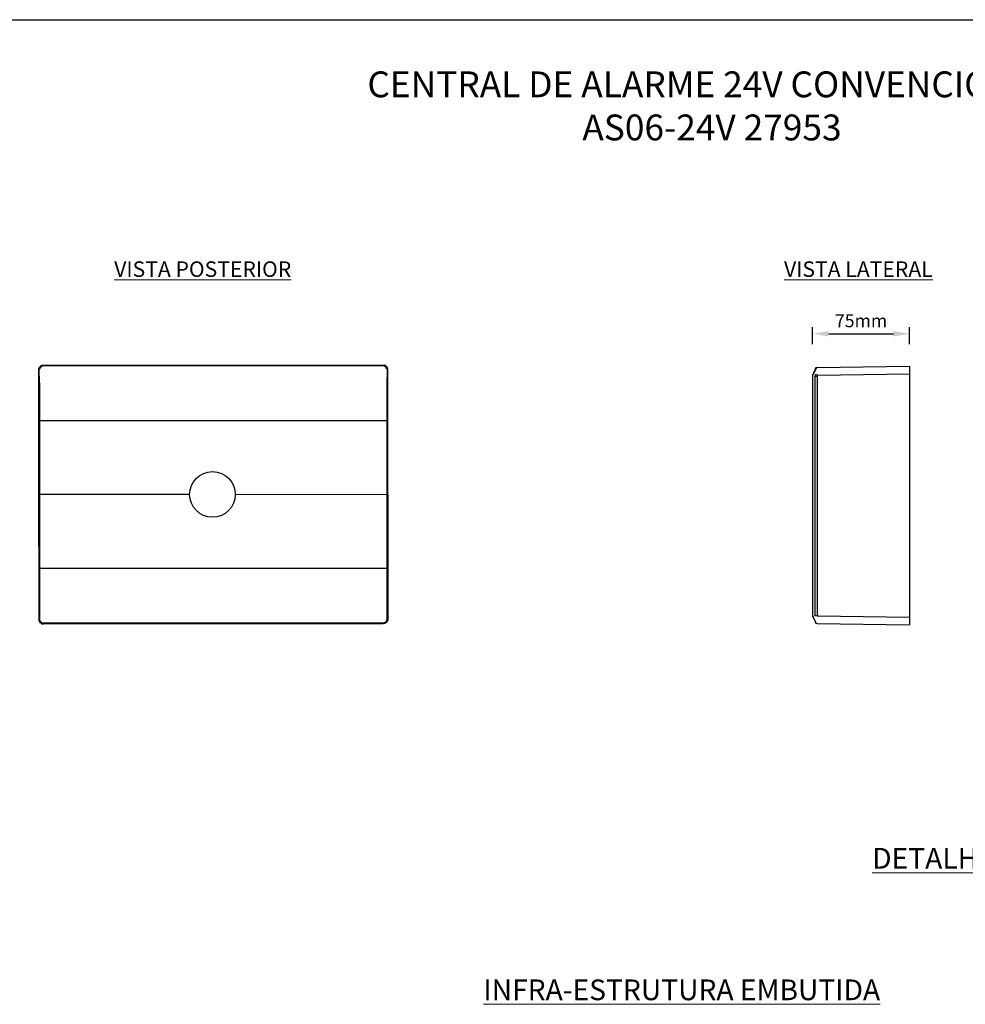
# Model space of a CAD drawing. Units: millimetres. Extents: x -2270 to 12681, y 30 to 5976.
# Drawn here: x 1275 to 2006, y 5215 to 5976 of the extents above; entities that cross this region are included whole.
import ezdxf

# ---------------------------------------------------------------- set-up
doc = ezdxf.new("R2010")
doc.units = ezdxf.units.MM
doc.header["$LTSCALE"] = 0.25
doc.header["$PDSIZE"] = -1
doc.dimstyles.new('NÚMEROS', dxfattribs={"dimscale": 10, "dimtxt": 2.5, "dimasz": 2.5, "dimexe": 1, "dimexo": 1, "dimgap": 1, "dimtad": 0, "dimtoh": 1, "dimdec": 1, "dimzin": 9, "dimtxsty": 'Standard', "dimcen": 2.5, "dimclrd": 256, "dimclre": 256, "dimclrt": 5, "dimadec": 0, "dimazin": 2, "dimtfac": 1, "dimtdec": 1, "dimtmove": 0, "dimatfit": 3, "dimfxl": 0, "dimlwd": -1, "dimlwe": -1, "dimarcsym": 0})

# ---------------------------------------------------------------- blocks, each defined once
blk = doc.blocks.new('*D42')
at = {"color": 0}
for p, q in [((1887.59, 5725.37), (1887.59, 5738.4)), ((1962.59, 5725.37), (1962.59, 5738.4)), ((1900.09, 5733.4), (1950.09, 5733.4))]:
    blk.add_line(p, q, dxfattribs=at)
for points in [[(1900.09, 5735.48), (1900.09, 5731.32), (1887.59, 5733.4)], [(1950.09, 5735.48), (1950.09, 5731.32), (1962.59, 5733.4)]]:
    blk.add_solid(points, dxfattribs=at)
at = {"layer": 'Defpoints', "color": 0}
for p in [(1962.59, 5733.4), (1887.59, 5720.37), (1962.59, 5720.37)]:
    blk.add_point(p, dxfattribs=at)
at = {"lineweight": 0, "insert": (1925.09, 5743.48), "char_height": 10, "attachment_point": 5}
blk.add_mtext('{\\fArial|b0|i0|c0|p34;75mm}', dxfattribs=at)

msp = doc.modelspace()

# ---------------------------------------------------------------- linework, layer by layer
msp.add_line((549.8, 5976.3), (3069.8, 5976.3))
at = {"color": 7, "linetype": 'Continuous'}
for p, q in [((1289.23, 5706.42), (1289.31, 5626.13)), ((1289.85, 5695.38), (1289.84, 5706.12)), ((1558.61, 5707.03), (1558.62, 5699.68)), ((1559.42, 5511.95), (1559.23, 5706.42)), ((1890.53, 5707.12), (1887.73, 5701.78)), ((1890.53, 5706.92), (1889.68, 5706.92)), ((1962.59, 5708.39), (1962.59, 5508.39)), ((1558.8, 5512.24), (1558.62, 5699.68)), ((1559.12, 5512.24), (1558.94, 5699.68)), ((1889.49, 5516.47), (1889.49, 5698.66)), ((1889.68, 5698.88), (1889.68, 5701.21)), ((1291.25, 5510.44), (1291.25, 5509.83)), ((1291.25, 5509.83), (1557.59, 5510.12)), ((1291.86, 5510.12), (1291.86, 5509.51)), ((1291.86, 5509.51), (1555.72, 5509.52)), ((1293.12, 5509.83), (1293.12, 5508.89)), ((1889.9, 5509.87), (1890.32, 5509.87))]:
    msp.add_line(p, q, dxfattribs=at)
at = {"ltscale": 0.25}
for p, q in [((1289.88, 5666.29), (1558.65, 5666.29)), ((1406.05, 5609.16), (1289.94, 5609.05)), ((1441.31, 5609.16), (1558.7, 5609.28)), ((1289.88, 5552.04), (1558.65, 5552.04))]:
    msp.add_line(p, q, dxfattribs=at)
at = {"color": 7, "linetype": 'Continuous'}
for points in [[(1290.14, 5707.04), (1289.52, 5707.04), (1289.52, 5706.74), (1289.23, 5706.42)], [(1289.84, 5707.36), (1289.84, 5706.42), (1289.52, 5706.42)], [(1289.53, 5695.38), (1289.52, 5706.42)], [(1291.67, 5708.25), (1290.73, 5708.25), (1290.46, 5707.95), (1290.14, 5707.95), (1290.14, 5707.63), (1289.84, 5707.36)], [(1290.73, 5707.95), (1290.73, 5707.36), (1290.46, 5707.04), (1290.14, 5706.74), (1290.14, 5706.42), (1289.84, 5706.12)], [(1291.05, 5707.63), (1290.46, 5707.63), (1290.46, 5707.36), (1290.14, 5707.36), (1290.14, 5707.04)], [(1291.05, 5708.57), (1291.05, 5707.95), (1290.73, 5707.95)], [(1556.78, 5709.18), (1291.67, 5708.89), (1291.37, 5708.57), (1291.05, 5708.57)], [(1556.46, 5708.54), (1291.99, 5708.25), (1291.67, 5707.95), (1291.37, 5707.95), (1291.05, 5707.63)], [(1556.46, 5708.86), (1291.67, 5708.57), (1291.67, 5708.25)], [(1555.98, 5709.18), (1555.98, 5708.86)], [(1558.61, 5707.03), (1558.31, 5707.33), (1558.31, 5707.65), (1557.99, 5707.65), (1557.99, 5707.92), (1557.67, 5707.92), (1557.67, 5708.24), (1557.4, 5708.24), (1557.08, 5708.54), (1556.78, 5708.54), (1556.46, 5708.86)], [(1558.93, 5706.42), (1558.31, 5706.42), (1558.31, 5707.03), (1557.99, 5707.03), (1557.99, 5707.33), (1557.4, 5707.92), (1557.08, 5707.92), (1557.08, 5708.24), (1556.46, 5708.24), (1556.46, 5708.54)], [(1559.23, 5706.42), (1558.93, 5706.71), (1558.93, 5707.33), (1558.61, 5707.33), (1558.61, 5707.65), (1558.31, 5707.92), (1557.99, 5708.24), (1557.67, 5708.54), (1557.4, 5708.54), (1557.4, 5708.86), (1556.78, 5708.86), (1556.78, 5709.18)], [(1558.94, 5699.68), (1558.93, 5706.42)], [(1889.68, 5706.05), (1889.68, 5705.87), (1889.49, 5705.87), (1889.49, 5705.44), (1889.25, 5705.44), (1889.25, 5705.02), (1889.07, 5705.02), (1889.07, 5704.58), (1888.85, 5704.58), (1888.85, 5703.97), (1888.63, 5703.97), (1888.63, 5703.55), (1888.42, 5703.55), (1888.42, 5703.1), (1888.2, 5702.9), (1888.2, 5702.49), (1888, 5702.49), (1888, 5702.05), (1887.78, 5701.85), (1887.59, 5701.85)], [(1890.1, 5706.92), (1890.1, 5706.7), (1889.9, 5706.7), (1889.9, 5706.27), (1889.49, 5706.27)], [(1889.9, 5706.7), (1889.68, 5706.49), (1889.49, 5706.49)], [(1889.68, 5706.49), (1889.68, 5706.27)], [(1890.93, 5707.12), (1890.32, 5707.12), (1890.1, 5706.92), (1889.9, 5706.7)], [(1890.32, 5707.12), (1890.32, 5706.92)], [(1890.53, 5707.12), (1890.53, 5706.92)], [(1890.93, 5707.34), (1890.75, 5707.12)], [(1891.36, 5707.34), (1890.75, 5707.34), (1890.75, 5707.12)], [(1890.93, 5707.34), (1890.93, 5707.12)], [(1891.15, 5707.34), (1962.59, 5708.39)], [(1962.59, 5708.39), (1962.39, 5708.39)], [(1887.59, 5701.85), (1887.59, 5524.04), (1887.37, 5524.04)], [(1889.49, 5698.54), (1889.25, 5698.54)], [(1891.36, 5700.15), (1889.68, 5700.37), (1889.49, 5700.37)], [(1889.49, 5698.66), (1889.68, 5698.88)], [(1889.9, 5701.63), (1889.9, 5701.21), (1889.68, 5701.21)], [(1891.36, 5701.43), (1890.53, 5701.43), (1890.53, 5701.63), (1889.68, 5701.63)], [(1891.15, 5699.85), (1891.15, 5516.47), (1890.93, 5516.47)], [(1891.15, 5699.85), (1891.36, 5699.85), (1891.36, 5701.43)], [(1891.36, 5700.15), (1891.15, 5700.15)], [(1891.36, 5701.43), (1962.59, 5702.49), (1962.39, 5702.49)], [(1289.7, 5522.69), (1289.53, 5695.38)], [(1289.85, 5695.38), (1290.03, 5511.95), (1290.33, 5511.65)], [(1887.59, 5692.95), (1887.59, 5514.45), (1887.37, 5514.45)], [(1289.31, 5626.13), (1289.42, 5511.65), (1289.71, 5511.33), (1289.71, 5511.06), (1290.04, 5510.74), (1290.04, 5510.44), (1290.33, 5510.44), (1290.33, 5510.12), (1290.65, 5510.12), (1290.65, 5509.83), (1290.92, 5509.83), (1291.25, 5509.5), (1291.57, 5509.51), (1291.57, 5509.21), (1293.12, 5509.21)], [(1289.7, 5522.39), (1289.71, 5511.65), (1290.03, 5511.65), (1290.03, 5511.06), (1290.65, 5511.06)], [(1887.78, 5514.73), (1888, 5514.73), (1888, 5514.31), (1888.2, 5514.11), (1888.2, 5513.7), (1888.42, 5513.7), (1888.42, 5513.24), (1888.63, 5513.06), (1888.63, 5512.63), (1888.85, 5512.63), (1888.85, 5512.19), (1889.07, 5512.19), (1889.07, 5511.77), (1889.25, 5511.58), (1889.25, 5511.36), (1889.49, 5511.16), (1889.49, 5510.94), (1889.68, 5510.72)], [(1889.9, 5514.95), (1889.9, 5515.36), (1889.68, 5515.36), (1889.68, 5516.43), (1889.49, 5516.43)], [(1891.36, 5516.43), (1891.36, 5515.17), (1889.68, 5515.17)], [(1891.36, 5516.43), (1891.15, 5516.43)], [(1891.36, 5515.36), (1962.59, 5514.31), (1962.39, 5514.31)], [(1290.33, 5511.65), (1290.33, 5510.74), (1290.65, 5510.44), (1290.92, 5510.12), (1291.86, 5510.12)], [(1290.65, 5511.06), (1290.65, 5510.74), (1290.92, 5510.74), (1290.92, 5510.44), (1291.25, 5510.44)], [(1555.72, 5509.18), (1293.12, 5508.89)], [(1555.72, 5509.5), (1556.98, 5509.5), (1557.27, 5509.8), (1557.59, 5509.8), (1557.86, 5510.12), (1558.18, 5510.12), (1558.18, 5510.41), (1558.5, 5510.42), (1558.5, 5510.74), (1558.8, 5510.74), (1558.8, 5511.35), (1559.12, 5511.35), (1559.12, 5511.95), (1559.42, 5511.95)], [(1555.72, 5509.8), (1555.72, 5509.18)], [(1556.97, 5510.41), (1557.27, 5510.41), (1557.59, 5510.74), (1557.86, 5511.03), (1558.5, 5511.03)], [(1556.97, 5509.8), (1556.97, 5510.41)], [(1557.59, 5510.12), (1557.59, 5510.41), (1557.86, 5510.41), (1557.86, 5510.74), (1558.18, 5510.74), (1558.18, 5511.35)], [(1558.18, 5511.35), (1558.5, 5511.62), (1558.5, 5512.24), (1558.8, 5512.24)], [(1558.5, 5511.03), (1558.5, 5511.35), (1558.8, 5511.63), (1558.8, 5511.95), (1559.12, 5512.24)], [(1889.68, 5510.51), (1889.49, 5510.51)], [(1889.68, 5510.72), (1889.68, 5510.09), (1889.9, 5510.09)], [(1889.68, 5510.29), (1889.9, 5510.29), (1889.9, 5510.09), (1890.1, 5509.87)], [(1890.1, 5509.87), (1890.1, 5509.68), (1890.53, 5509.68)], [(1890.32, 5509.87), (1890.32, 5509.68)], [(1891.15, 5509.46), (1890.32, 5509.46)], [(1890.53, 5509.68), (1890.75, 5509.46)], [(1891.15, 5509.46), (1962.59, 5508.39), (1962.39, 5508.39)]]:
    msp.add_lwpolyline(points, dxfattribs=at)
at = {"ltscale": 0.25}
msp.add_circle((1423.68, 5609.16), 17.63, dxfattribs=at)

# ---------------------------------------------------------------- texts
at = {"color": 0, "linetype": 'Continuous', "insert": (1809.8, 5936.3), "char_height": 20, "width": 1008.379, "attachment_point": 2}
msp.add_mtext('{\\fArial|b1|i0|c0|p34;\\C7;CENTRAL DE ALARME 24V CONVENCIONAL\\PAS06-24V 27953}', dxfattribs=at)
at = {"color": 7, "lineweight": 0, "char_height": 12, "attachment_point": 1}
for s, insert, width in [('{\\fArial|b1|i0|c0|p34;\\L\\C114;VISTA POSTERIOR}', (1347.72, 5789.4), 156.1004), ('{\\fArial|b1|i0|c0|p34;\\L\\C114;VISTA LATERAL}', (1865.51, 5789.4), 143.5844)]:
    msp.add_mtext(s, dxfattribs=dict(at, insert=insert, width=width))
at = {"color": 7, "linetype": 'Continuous', "lineweight": 0, "char_height": 16, "attachment_point": 1}
for s, insert, width in [('{\\fArial|b1|i0|c0|p34;\\W1.80464;\\L\\C114; \\W1;DETALHES DE FIXAÇÃO}', (1924.84, 5335.78), 289.5867), ('{\\fArial|b1|i0|c0|p34;\\L\\C114;INFRA-ESTRUTURA EMBUTIDA}', (1633.1, 5234.08), 385.1252)]:
    msp.add_mtext(s, dxfattribs=dict(at, insert=insert, width=width))

# ---------------------------------------------------------------- dimensions: what is measured, and where the dimension line sits
at = {"color": 7, "lineweight": 0}
dim = msp.add_linear_dim(base=(1962.59, 5733.4), p1=(1887.59, 5720.37), p2=(1962.59, 5720.37), text='{\\fArial|b0|i0|c0|p34;75mm}', dimstyle='NÚMEROS', override={"dimscale": 5, "dimtxt": 2, "dimtad": 1, "dimclrd": 0, "dimclre": 0, "dimclrt": 256, "dimtfillclr": 1}, dxfattribs=at)
dim.commit()
dim.dimension.update_dxf_attribs({"geometry": '*D42', "text_midpoint": (1925.09, 5733.4), "dimtype": 160})

doc.saveas('drawing.dxf')
